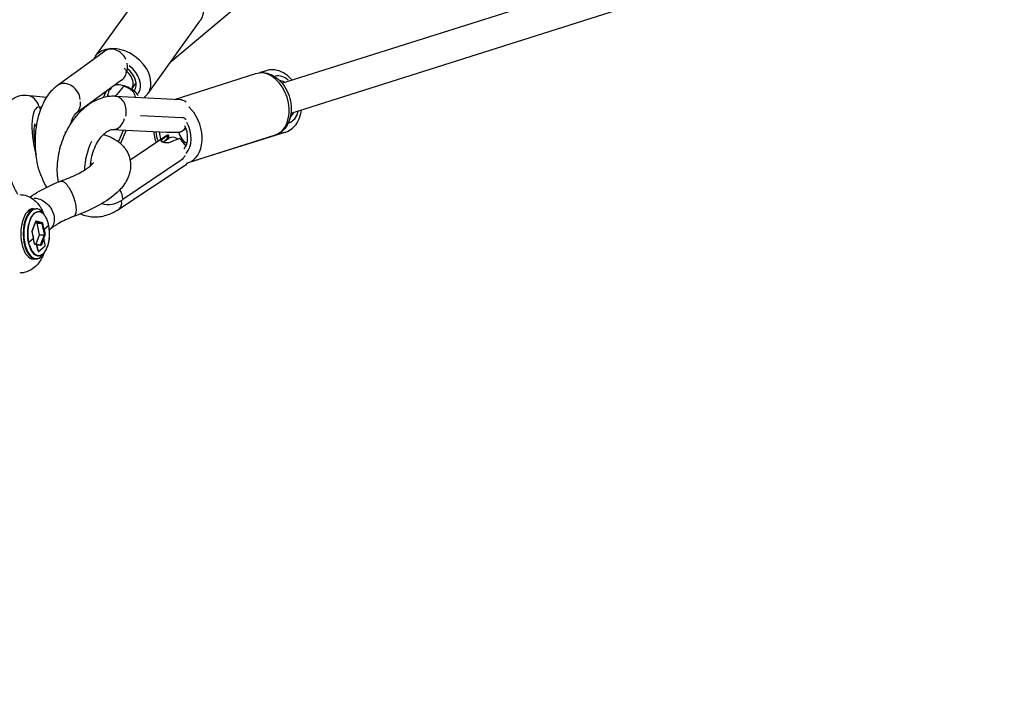
# Model space of a CAD drawing. Units: millimetres. Extents: x -544 to 17875, y 7 to 11525.
# Drawn here: x 696 to 1324, y 8158 to 8590 of the extents above; entities that cross this region are included whole.
import ezdxf

# ---------------------------------------------------------------- set-up
doc = ezdxf.new("R2010")
doc.units = ezdxf.units.MM
doc.header["$MEASUREMENT"] = 0
doc.styles.get("Standard").update_dxf_attribs({"font": 'square721_bt_roman.ttf'})
doc.dimstyles.get("Standard").update_dxf_attribs({"dimtxt": 200, "dimasz": 100, "dimexe": 0.18, "dimexo": 0.0625, "dimgap": 40, "dimtad": 1, "dimdec": 0, "dimlfac": 0.1, "dimrnd": 5, "dimzin": 0, "dimdsep": 46, "dimtxsty": 'Standard', "dimcen": 0.09, "dimse1": 1, "dimse2": 1, "dimadec": 0, "dimazin": 0, "dimtfac": 1, "dimtdec": 0, "dimtofl": 0, "dimtmove": 0, "dimatfit": 3, "dimfxl": 1, "dimtolj": 1, "dimtzin": 0, "dimarcsym": 0})

# ---------------------------------------------------------------- blocks, each defined once
blk = doc.blocks.new('*D7')
at = {"color": 0, "lineweight": -2, "transparency": 16777216}
blk.add_line((153.1, 11074.53), (7402.8, 11074.53), dxfattribs=at)
at = {"color": 0, "transparency": 16777216}
for points in [[(153.1, 11099.53), (153.1, 11049.53), (3.1, 11074.53)], [(7402.8, 11099.53), (7402.8, 11049.53), (7552.8, 11074.53)]]:
    blk.add_solid(points, dxfattribs=at)
at = {"layer": 'Defpoints', "color": 0, "transparency": 16777216}
for p in [(7552.8, 11074.53), (3.1, 8165.3), (7552.8, 8165.86)]:
    blk.add_point(p, dxfattribs=at)
at = {"color": 0, "transparency": 16777216, "insert": (3777.95, 11326.34), "char_height": 300, "attachment_point": 5}
blk.add_mtext('\\A1;755', dxfattribs=at)
blk = doc.blocks.new('*D8')
at = {"color": 0, "lineweight": -2, "transparency": 16777216}
blk.add_line((-69.92, 10798.68), (-69.92, 8308.3), dxfattribs=at)
at = {"color": 0, "transparency": 16777216}
for points in [[(-94.92, 10798.68), (-44.92, 10798.68), (-69.92, 10948.68)], [(-94.92, 8308.3), (-44.92, 8308.3), (-69.92, 8158.3)]]:
    blk.add_solid(points, dxfattribs=at)
at = {"layer": 'Defpoints', "color": 0, "transparency": 16777216}
for p in [(1836.33, 10948.68), (-69.92, 8158.3), (1835.47, 8158.3)]:
    blk.add_point(p, dxfattribs=at)
at = {"color": 0, "transparency": 16777216, "insert": (-323.55, 9553.49), "char_height": 300, "attachment_point": 5, "rotation": 90}
blk.add_mtext('\\A1;280', dxfattribs=at)

msp = doc.modelspace()

# ---------------------------------------------------------------- linework, layer by layer
for p, q in [((863.06, 8549.86), (1225.26, 8664.55)), ((889.56, 8644.98), (791.69, 8562.8)), ((868.87, 8530.73), (1233.34, 8646.14)), ((744.2, 8566.92), (777.3, 8613.1)), ((777.52, 8543.03), (810.63, 8589.22)), ((719.85, 8548.25), (749.93, 8570.19)), ((794.65, 8539.39), (846.46, 8555.93)), ((853.07, 8557.71), (849.18, 8556.48)), ((760.89, 8551.63), (731.54, 8530.28)), ((770.13, 8550.21), (767.27, 8546.26)), ((700.05, 8542.06), (713.14, 8540.88)), ((749.32, 8540.56), (750.93, 8544.39)), ((752.45, 8541.25), (752.03, 8542.4)), ((753.51, 8546.21), (753.8, 8545.41)), ((798.25, 8539.2), (756.75, 8541.36)), ((706.97, 8534.23), (707.35, 8534.39)), ((708.75, 8534.6), (709.91, 8534.49)), ((772.9, 8529.16), (799.52, 8527.95)), ((799.24, 8527.99), (799.5, 8527.96)), ((799.52, 8527.97), (799.81, 8527.93)), ((705.14, 8519.52), (706.27, 8519.42)), ((754.82, 8520.16), (789.45, 8518.59)), ((758.88, 8512.33), (762.04, 8519.83)), ((763.72, 8519.75), (760.08, 8511.34)), ((803.51, 8499.17), (858.94, 8516.88)), ((865.45, 8518.63), (809.87, 8501.03)), ((789.65, 8516.39), (766.31, 8500.6)), ((786.54, 8512.42), (786.57, 8513.57)), ((788.11, 8512.69), (791.04, 8514.64)), ((790.03, 8514.32), (790.08, 8516.38)), ((759.06, 8469.38), (802.11, 8497.98)), ((798.77, 8500.73), (761.74, 8475.68)), ((704.55, 8469.74), (706.1, 8469.74)), ((711.97, 8465.29), (710.99, 8466.69)), ((703.76, 8455.11), (706.2, 8461.68)), ((703.83, 8455.58), (706.09, 8461.65)), ((707.01, 8460.5), (705.87, 8460.77)), ((706.29, 8461.36), (709.7, 8460.55)), ((706.43, 8461.94), (710.21, 8461.04)), ((707.01, 8460.5), (709.89, 8460.51)), ((708.61, 8453.14), (707.01, 8460.5)), ((705.39, 8447.48), (703.76, 8455.12)), ((709.98, 8460.14), (711.4, 8453.52)), ((711.47, 8456.49), (712.16, 8453.26)), ((711.57, 8456.79), (714.21, 8459.05)), ((715.14, 8456.48), (714.87, 8456.24)), ((701.82, 8448.44), (704.45, 8450.69)), ((705.33, 8447.41), (704.64, 8450.64)), ((706.46, 8447.39), (708.61, 8453.14)), ((708.61, 8453.14), (711.47, 8453.15)), ((710.69, 8451.02), (709.19, 8446.98)), ((711.24, 8450.49), (709.74, 8446.44)), ((710.76, 8451.25), (710.78, 8451.25)), ((711.44, 8453.06), (710.8, 8451.34)), ((712.18, 8446.77), (711.33, 8450.72)), ((711.36, 8450.86), (712.15, 8452.97)), ((705.36, 8447.65), (706.22, 8447.44)), ((705.43, 8447.22), (706.62, 8446.94)), ((706.24, 8447.44), (709.19, 8446.74)), ((707.56, 8442.84), (706.68, 8446.92)), ((706.7, 8446.92), (707.59, 8442.83)), ((706.85, 8446.89), (709.5, 8446.26)), ((707.59, 8442.83), (707.56, 8442.84)), ((707.8, 8442.53), (707.77, 8442.53)), ((707.92, 8442.56), (712.06, 8446.11)), ((711.97, 8442.19), (710.99, 8440.8)), ((704.55, 8437.74), (706.1, 8437.74))]:
    msp.add_line(p, q)
for centre, major_axis, ratio, start_param, end_param in [((760.86, 8554.98), (16.66, -11.94), 0.71264, 0.15708, 2.984513), ((755.83, 8562.11), (-5.89, 8.08), 0.814123, 4.481027, 6.283185), ((755.83, 8562.11), (5.89, -8.08), 0.814123, 0.383081, 1.071852), ((758.82, 8552.12), (12.6, -9.03), 0.71264, 0.012707, 1.538916), ((754.66, 8560.2), (6.23, -8.57), 0.813371, 0, 0.459743), ((759.17, 8552.12), (8.1, -5.86), 0.710279, 6.242276, 7.753226), ((758.82, 8552.12), (10.16, -7.28), 0.71264, 6.265784, 7.798568), ((852.7, 8536.41), (-6.24, 19.53), 0.695655, 3.298672, 6.126106), ((859.26, 8538.17), (-6.19, 19.54), 0.694256, 0.009636, 0.183078), ((862.69, 8539.26), (-4.68, 14.78), 0.694256, 5.455837, 6.215679), ((725.74, 8540.17), (-5.89, 8.08), 0.814123, 4.092584, 6.167891), ((762.51, 8542.13), (-9.18, 3.97), 0.559598, 3.736177, 5.652514), ((862.69, 8539.26), (-3.77, 11.92), 0.694256, 5.639684, 5.969784), ((699.14, 8532.1), (0.9, 9.96), 0.944817, 5.112852, 6.221589), ((758.82, 8552.12), (-12.6, 9.03), 0.71264, 1.446363, 1.448928), ((752.78, 8521.46), (6.22, 39.43), 0.117841, 0.925745, 1.027717), ((758.09, 8547.07), (-8.23, 12.58), 0.245337, 1.44676, 1.469052), ((753, 8521.98), (-24.28, -38.43), 0.167341, 4.104541, 4.256952), ((761.3, 8541.72), (9.76, -4.11), 0.564917, 1.246033, 1.738105), ((725.31, 8538.85), (6.23, -8.57), 0.813371, 0.049095, 0.932799), ((756.23, 8531.37), (0.52, 9.99), 0.761637, 4.492352, 6.188931), ((797.73, 8529.21), (0.52, 9.99), 0.761637, 5.763217, 6.283185), ((715.17, 8506.01), (-7.44, 28.51), 0.307926, 6.171233, 7.844702), ((699.39, 8530.71), (-1, -10.55), 0.945455, 1.862756, 2.027173), ((797.27, 8518.7), (6.24, -19.53), 0.695655, 0.119576, 2.271952), ((862.69, 8539.26), (4.68, -14.78), 0.694256, 0.023602, 0.825038), ((862.69, 8539.26), (3.77, -11.92), 0.694256, 0.26607, 0.643501), ((699.39, 8530.71), (-1, -10.55), 0.945455, 0.739022, 0.935212), ((719.63, 8528.79), (-1, -10.55), 0.945455, 1.233441, 1.314467), ((723.63, 8518.7), (-6.43, 7.66), 0.940463, 4.871065, 4.925267), ((755.3, 8530.74), (-0.48, -10.58), 0.75496, 0.066517, 1.263823), ((793.85, 8517.61), (4.72, -14.77), 0.695655, 0.366411, 1.842683), ((739.47, 8512.6), (0.38, -29.46), 0.504169, 4.491842, 4.544846), ((793.85, 8517.61), (-4.72, 14.77), 0.695655, 1.287517, 1.662604), ((793.85, 8517.61), (-3.8, 11.91), 0.695655, 1.254114, 1.662017), ((795.58, 8507.62), (-5.94, 8.77), 0.590479, 6.121601, 6.283185), ((794.36, 8514.69), (-3.3, 16.9), 0.195495, 1.405089, 1.525339), ((778.71, 8529.68), (40.88, -4.23), 0.251612, 5.062836, 5.211513), ((803.68, 8520.57), (-3.02, 9.53), 0.694256, 1.555889, 2.553111), ((796.17, 8528.89), (-0.48, -10.58), 0.75496, 0.283775, 0.774538), ((797.73, 8529.21), (-0.52, -9.99), 0.761637, 0.384938, 0.644385), ((793.85, 8517.61), (3.8, -11.91), 0.695655, 0.431263, 1.777831), ((859.26, 8538.17), (6.19, -19.54), 0.694256, 6.036333, 6.270193), ((757.35, 8501), (9.19, 28), 0.641697, 1.363804, 2.012351), ((778.24, 8495.88), (-24.67, -26.46), 0.194132, 4.017643, 4.170054), ((778.24, 8495.88), (19.99, 21.44), 0.194132, 0.75019, 0.911319), ((795.58, 8507.62), (-4.81, 7.11), 0.590479, 0.030643, 0.098594), ((796.57, 8506.31), (-5.53, 8.33), 0.591983, 5.387795, 6.283185), ((777.77, 8495.57), (41.35, 21.37), 0.196133, 0.982815, 1.131492), ((795.58, 8507.62), (-5.94, 8.77), 0.590479, 4.649487, 5.14025), ((706.63, 8488.19), (36.12, 7.87), 0.346148, 0.160072, 0.225693), ((796.57, 8506.31), (5.53, -8.33), 0.591983, 0, 0.254688), ((803.68, 8520.57), (6.19, -19.54), 0.694256, 6.162719, 6.276845), ((753.88, 8479.4), (-5.94, 8.77), 0.590479, 3.960944, 4.560282), ((757.35, 8501), (-9.19, -28), 0.641697, 0.002898, 0.692117), ((753.52, 8477.71), (5.53, -8.33), 0.591983, 0.044962, 0.854276), ((704.55, 8453.74), (0, 16), 0.5, 0, 3.141593), ((706.41, 8453.74), (0, 15.85), 0.5, 5.886333, 9.82163), ((706.1, 8453.74), (0, 16), 0.5, 0.15708, 2.984513), ((707.89, 8453.74), (0, 14.15), 0.5, 5.886333, 9.82163), ((705.79, 8461.99), (0.264, -0.494), 0.731888, 0.574445, 1.201507), ((709.77, 8461.04), (0.264, -0.494), 0.731888, 5.913896, 5.946476), ((708.01, 8453.74), (0, -13.79), 0.5, 5.274205, 8.101638), ((710.89, 8450.72), (-0.264, 0.494), 0.731888, 4.343099, 5.913896), ((711.59, 8452.62), (-0.263, 0.494), 0.732416, 5.911459, 5.91467), ((711.76, 8453.09), (0.519, -0.038), 0.10935, 0.592793, 2.163589), ((704.93, 8447.24), (-0.389, -0.38), 0.677312, 2.177073, 2.737896), ((706.27, 8446.92), (-0.264, 0.494), 0.731888, 4.343099, 5.832217), ((706.25, 8446.92), (-0.263, 0.494), 0.732416, 4.340662, 5.708879), ((707.79, 8443.04), (0.004, -0.507), 0.494563, 5.107795, 6.189572), ((707.82, 8443.03), (-0.006, 0.507), 0.495554, 1.963851, 3.534647), ((709.22, 8446.22), (-0.264, 0.494), 0.731888, 4.343099, 5.708741), ((711.95, 8446.58), (-0.006, 0.507), 0.495554, 3.534647, 5.105444)]:
    msp.add_ellipse(centre, major_axis=major_axis, ratio=ratio, start_param=start_param, end_param=end_param)
for points, knots in [([(382.35, 8323.34), (384.54, 8326.35), (386.75, 8329.25), (394.09, 8338.65), (399.32, 8344.86), (415.43, 8363.52), (426.43, 8375.53), (454.57, 8404.84), (472.05, 8420.9), (506.58, 8454.42), (523.81, 8473.01), (557.6, 8506.16), (573.85, 8521.14), (615.89, 8559.53), (641.78, 8582.72), (695.46, 8625.81), (723.66, 8644.75), (769.92, 8670.2), (787.83, 8679.21), (820.49, 8695.49), (835.35, 8702.71), (855.52, 8712.72), (861.05, 8715.4), (867.43, 8720.1), (869.26, 8721.81), (871.1, 8723.78)], [10.093757, 10.093757, 10.093757, 10.093757, 11.62624, 11.62624, 15.23856, 15.23856, 22.716607, 22.716607, 34.152477, 34.152477, 45.896707, 45.896707, 56.606638, 56.606638, 73.575123, 73.575123, 91.051123, 91.051123, 102.096977, 102.096977, 111.204958, 111.204958, 114.676647, 114.676647, 116.050251, 116.050251, 116.050251, 116.050251]), ([(852.51, 8688.92), (842.39, 8683.94), (832.29, 8678.99), (791.43, 8658.73), (760.71, 8643.68), (707.64, 8609.88), (684.78, 8592.13), (644.92, 8558.47), (627.83, 8543.23), (583.65, 8503.13), (556.82, 8477.95), (505.65, 8425.19), (480.13, 8402.25), (447.65, 8368.82), (439.72, 8360.35), (423.32, 8342.16), (414.82, 8332.47), (404.34, 8319.31), (402.06, 8316.4), (399.83, 8313.39)], [16.39553, 16.39553, 16.39553, 16.39553, 22.641089, 22.641089, 41.694503, 41.694503, 56.540527, 56.540527, 67.7967, 67.7967, 85.707459, 85.707459, 102.35489, 102.35489, 107.776494, 107.776494, 113.672901, 113.672901, 115.317041, 115.317041, 115.317041, 115.317041]), ([(450.44, 8371.66), (452.48, 8373.8), (454.52, 8375.91), (456.54, 8377.99), (461.31, 8382.88), (465.98, 8387.55), (470.47, 8391.96), (474.82, 8396.22), (479.01, 8400.24), (483.05, 8404.08), (486.97, 8407.8), (490.76, 8411.37), (494.48, 8414.91), (498.08, 8418.33), (501.61, 8421.72), (505.12, 8425.15), (508.52, 8428.47), (511.9, 8431.83), (515.28, 8435.24), (521.75, 8441.76), (528.25, 8448.51), (534.95, 8455.4), (538.12, 8458.66), (541.33, 8461.94), (544.64, 8465.28), (547.83, 8468.51), (551.11, 8471.78), (554.52, 8475.13), (557.81, 8478.38), (561.24, 8481.7), (564.84, 8485.16), (568.33, 8488.5), (571.98, 8491.96), (575.88, 8495.62), (579.64, 8499.15), (583.63, 8502.87), (587.87, 8506.79), (591.97, 8510.59), (596.32, 8514.59), (600.9, 8518.79), (605.33, 8522.84), (609.99, 8527.09), (614.85, 8531.48), (621.79, 8537.76), (629.14, 8544.36), (636.73, 8551.07), (642.83, 8556.46), (649.09, 8561.93), (655.36, 8567.3), (663.08, 8573.92), (670.81, 8580.41), (678.38, 8586.54), (686.35, 8593), (694.13, 8599.06), (701.61, 8604.63), (709.02, 8610.15), (716.13, 8615.18), (722.95, 8619.75), (729.52, 8624.16), (735.83, 8628.14), (741.95, 8631.85), (747.77, 8635.37), (753.43, 8638.64), (758.97, 8641.74), (764.2, 8644.66), (769.33, 8647.44), (774.36, 8650.11), (781.27, 8653.78), (788.01, 8657.27), (794.53, 8660.59), (801.38, 8664.09), (807.97, 8667.4), (814.17, 8670.5), (820.1, 8673.46), (825.67, 8676.22), (830.83, 8678.77), (835.55, 8681.1), (839.92, 8683.25), (843.93, 8685.22), (844.36, 8685.44), (844.79, 8685.65), (845.21, 8685.85)], [4.279549, 4.279549, 4.279549, 4.279549, 4.399274, 4.399274, 4.399274, 4.681421, 4.681421, 4.681421, 4.954312, 4.954312, 4.954312, 5.218251, 5.218251, 5.218251, 5.473531, 5.473531, 5.473531, 5.720437, 5.720437, 5.720437, 6.192286, 6.192286, 6.192286, 6.415613, 6.415613, 6.415613, 6.631614, 6.631614, 6.631614, 6.840529, 6.840529, 6.840529, 7.04259, 7.04259, 7.04259, 7.238023, 7.238023, 7.238023, 7.427045, 7.427045, 7.427045, 7.609865, 7.609865, 7.609865, 7.87113, 7.87113, 7.87113, 8.081087, 8.081087, 8.081087, 8.339427, 8.339427, 8.339427, 8.611639, 8.611639, 8.611639, 8.881329, 8.881329, 8.881329, 9.141006, 9.141006, 9.141006, 9.38754, 9.38754, 9.38754, 9.619915, 9.619915, 9.619915, 9.939076, 9.939076, 9.939076, 10.274924, 10.274924, 10.274924, 10.596187, 10.596187, 10.596187, 10.890347, 10.890347, 10.890347, 10.922026, 10.922026, 10.922026, 10.922026]), ([(777.3, 8613.1), (778.24, 8614.4), (779.42, 8615.53), (782.15, 8617.33), (783.72, 8617.99), (787.17, 8618.84), (789.08, 8618.98), (793.05, 8618.69), (795.13, 8618.22), (799.19, 8616.73), (801.17, 8615.69), (804.83, 8613.15), (806.5, 8611.65), (809.36, 8608.31), (810.56, 8606.47), (812.31, 8602.62), (812.87, 8600.61), (813.21, 8596.69), (813.05, 8594.79), (812.08, 8591.65), (811.45, 8590.36), (810.63, 8589.22)], [1.314803, 1.314803, 1.314803, 1.314803, 1.580984, 1.580984, 1.861403, 1.861403, 2.174807, 2.174807, 2.515597, 2.515597, 2.865308, 2.865308, 3.215875, 3.215875, 3.565862, 3.565862, 3.908177, 3.908177, 4.221771, 4.221771, 4.456396, 4.456396, 4.456396, 4.456396]), ([(762.56, 8559.32), (762.71, 8559.22), (762.85, 8559.1), (763.24, 8558.69), (763.45, 8558.33), (763.72, 8557.53), (763.79, 8557.03), (763.72, 8555.96), (763.59, 8555.4), (763.37, 8554.86), (763.35, 8554.81), (763.34, 8554.77)], [2.4268979, 2.4268979, 2.4268979, 2.4268979, 2.5138007, 2.5138007, 2.6897536, 2.6897536, 2.8800757, 2.8800757, 3.0703979, 3.0703979, 3.0870569, 3.0870569, 3.0870569, 3.0870569]), ([(846.46, 8555.93), (847.96, 8556.41), (849.54, 8556.6), (852.75, 8556.41), (854.36, 8556.01), (857.59, 8554.64), (859.18, 8553.61), (862.17, 8551.01), (863.55, 8549.4), (865.91, 8545.77), (866.88, 8543.76), (868.3, 8539.55), (868.76, 8537.35), (869.1, 8532.97), (868.98, 8530.78), (868.14, 8526.64), (867.42, 8524.69), (865.4, 8521.33), (864.15, 8519.9), (861.53, 8517.96), (860.27, 8517.3), (858.94, 8516.88)], [1.622166, 1.622166, 1.622166, 1.622166, 1.884047, 1.884047, 2.161294, 2.161294, 2.474451, 2.474451, 2.817057, 2.817057, 3.16827, 3.16827, 3.519904, 3.519904, 3.871349, 3.871349, 4.215965, 4.215965, 4.530235, 4.530235, 4.763759, 4.763759, 4.763759, 4.763759]), ([(869.4, 8551.87), (868.87, 8552.48), (868.32, 8553.07), (866.21, 8555.05), (864.49, 8556.23), (860.91, 8557.8), (859.07, 8558.25), (855.81, 8558.33), (854.4, 8558.14), (853.07, 8557.71)], [2.692134, 2.692134, 2.692134, 2.692134, 2.82388, 2.82388, 3.16869, 3.16869, 3.483026, 3.483026, 3.716465, 3.716465, 3.716465, 3.716465]), ([(707.28, 8498.18), (706.51, 8501.74), (706.06, 8505.47), (705.77, 8513.01), (705.93, 8516.82), (706.87, 8524.25), (707.65, 8527.86), (709.84, 8534.65), (711.24, 8537.83), (714.83, 8543.59), (717.02, 8546.19), (719.85, 8548.25)], [4.285474, 4.285474, 4.285474, 4.285474, 4.615164, 4.615164, 4.944855, 4.944855, 5.274546, 5.274546, 5.604237, 5.604237, 5.933927, 5.933927, 5.933927, 5.933927]), ([(694.68, 8478.74), (693.71, 8480.49), (692.79, 8482.36), (690.44, 8487.72), (689.11, 8491.41), (686.89, 8498.85), (686, 8502.59), (684.67, 8509.98), (684.23, 8513.62), (683.89, 8520.77), (684, 8524.23), (684.91, 8529.44), (685.4, 8531.32), (686.81, 8534.51), (687.54, 8535.83), (689.83, 8538.65), (691.6, 8540.16), (695.37, 8541.75), (697.09, 8542.1), (699.17, 8542.12), (699.61, 8542.1), (700.05, 8542.06)], [3.941875, 3.941875, 3.941875, 3.941875, 4.153633, 4.153633, 4.520941, 4.520941, 4.8717, 4.8717, 5.225453, 5.225453, 5.605034, 5.605034, 5.828052, 5.828052, 5.978964, 5.978964, 6.157457, 6.157457, 6.279604, 6.279604, 6.31363, 6.31363, 6.31363, 6.31363]), ([(752.35, 8541.17), (752.28, 8541.22), (752.22, 8541.28), (752.02, 8541.52), (751.95, 8541.76), (751.96, 8542.18), (751.98, 8542.32), (752.01, 8542.46)], [1.8500626, 1.8500626, 1.8500626, 1.8500626, 1.8972346, 1.8972346, 2.0302715, 2.0302715, 2.0890369, 2.0890369, 2.0890369, 2.0890369]), ([(757.9, 8542.54), (757.8, 8542.4), (757.68, 8542.26), (757.23, 8541.84), (756.84, 8541.6), (756.42, 8541.4), (756.4, 8541.39), (756.37, 8541.37)], [1.1782967, 1.1782967, 1.1782967, 1.1782967, 1.2351407, 1.2351407, 1.3682229, 1.3682229, 1.3766937, 1.3766937, 1.3766937, 1.3766937]), ([(766.62, 8545.64), (766.66, 8545.61), (766.71, 8545.58), (767.25, 8545.2), (767.75, 8544.76), (768.57, 8543.74), (768.89, 8543.15), (769.31, 8542.03), (769.45, 8541.42), (769.52, 8540.76), (769.52, 8540.72), (769.53, 8540.69)], [0.8815164, 0.8815164, 0.8815164, 0.8815164, 0.8981754, 0.8981754, 1.0884976, 1.0884976, 1.2788197, 1.2788197, 1.4547726, 1.4547726, 1.4635522, 1.4635522, 1.4635522, 1.4635522]), ([(756.75, 8541.36), (753.86, 8541.51), (750.99, 8541.1), (745.1, 8539.28), (742.14, 8537.73), (736.3, 8533.54), (733.49, 8530.76), (728.46, 8524.36), (726.28, 8520.7), (722.78, 8512.95), (721.46, 8508.86), (719.81, 8500.57), (719.47, 8496.37), (719.79, 8490.4), (720.01, 8488.55), (720.36, 8486.73)], [6.248303, 6.248303, 6.248303, 6.248303, 6.502618, 6.502618, 6.800766, 6.800766, 7.145562, 7.145562, 7.503793, 7.503793, 7.860378, 7.860378, 8.217487, 8.217487, 8.382033, 8.382033, 8.382033, 8.382033]), ([(731.54, 8530.28), (731.51, 8530.26), (731.26, 8530.06), (730.6, 8529.22), (730.19, 8528.59), (729.33, 8526.9), (728.88, 8525.79), (728.38, 8524.24), (728.3, 8523.95), (728.22, 8523.65)], [1.313297, 1.313297, 1.313297, 1.313297, 1.530725, 1.530725, 1.7367123, 1.7367123, 1.9614508, 1.9614508, 2.0109006, 2.0109006, 2.0109006, 2.0109006]), ([(865.45, 8518.63), (866.94, 8519.1), (868.34, 8519.86), (870.84, 8521.86), (871.93, 8523.12), (873.77, 8526.1), (874.47, 8527.86), (875.16, 8530.71), (875.34, 8531.75), (875.43, 8532.8)], [0.574872, 0.574872, 0.574872, 0.574872, 0.836391, 0.836391, 1.113371, 1.113371, 1.426506, 1.426506, 1.599203, 1.599203, 1.599203, 1.599203]), ([(705.86, 8511.22), (705.75, 8511.95), (705.64, 8512.67), (705.3, 8515.39), (705.16, 8517.27), (705.12, 8520.3), (705.19, 8521.52), (705.39, 8523.09), (705.51, 8523.56), (705.57, 8523.76), (705.58, 8523.77), (705.58, 8523.77)], [3.5913348, 3.5913348, 3.5913348, 3.5913348, 3.6870263, 3.6870263, 3.9606564, 3.9606564, 4.2058655, 4.2058655, 4.4026955, 4.4026955, 4.4485901, 4.4485901, 4.4485901, 4.4485901]), ([(729.44, 8527.07), (729.38, 8526.48), (729.25, 8525.89), (729.05, 8525.3), (729.04, 8525.25), (729.02, 8525.2)], [6.8699034, 6.8699034, 6.8699034, 6.8699034, 7.0389712, 7.0389712, 7.0556302, 7.0556302, 7.0556302, 7.0556302]), ([(799.52, 8527.95), (799.9, 8527.94), (800.32, 8527.84), (801.08, 8527.47), (801.43, 8527.2), (801.79, 8526.81), (801.85, 8526.73), (801.92, 8526.64)], [5.95286, 5.95286, 5.95286, 5.95286, 6.1296406, 6.1296406, 6.3064212, 6.3064212, 6.3501012, 6.3501012, 6.3501012, 6.3501012]), ([(749.36, 8517.11), (752.83, 8516.02), (756.01, 8514.52), (760.6, 8511.01), (762.26, 8509.33), (764.42, 8506.07), (765.14, 8504.64), (766.51, 8500.61), (766.79, 8497.84), (766.2, 8492.77), (765.43, 8490.42), (763.04, 8485.7), (761.27, 8483.41), (756.19, 8478.21), (752.44, 8475.45), (742.95, 8469.9), (736.79, 8467.14), (730.19, 8464.81)], [15.123105, 15.123105, 15.123105, 15.123105, 16.628163, 16.628163, 17.599751, 17.599751, 18.239456, 18.239456, 19.31161, 19.31161, 20.32659, 20.32659, 21.570282, 21.570282, 23.411554, 23.411554, 25.608638, 25.608638, 25.608638, 25.608638]), ([(741.09, 8497.19), (741.1, 8497.46), (741.11, 8497.73), (741.24, 8499.7), (741.5, 8501.48), (742.37, 8505.08), (742.98, 8506.89), (744.46, 8510.32), (745.33, 8511.93), (747.2, 8514.74), (748.19, 8515.95), (750.11, 8517.86), (751.03, 8518.59), (752.65, 8519.59), (753.34, 8519.88), (754.32, 8520.15), (754.63, 8520.16), (754.82, 8520.16)], [3.147015, 3.147015, 3.147015, 3.147015, 3.190139, 3.190139, 3.450777, 3.450777, 3.717085, 3.717085, 3.98321, 3.98321, 4.243182, 4.243182, 4.493969, 4.493969, 4.742868, 4.742868, 4.969888, 4.969888, 4.969888, 4.969888]), ([(781.14, 8518.97), (781.32, 8517.41), (781.64, 8515.86), (782.35, 8513.51), (782.64, 8512.68), (782.97, 8511.88)], [5.9573788, 5.9573788, 5.9573788, 5.9573788, 6.2071222, 6.2071222, 6.3453342, 6.3453342, 6.3453342, 6.3453342]), ([(789.45, 8518.59), (789.6, 8518.59), (789.74, 8518.58), (790.33, 8518.57), (790.8, 8518.57), (791.4, 8518.57), (791.58, 8518.57), (791.75, 8518.57)], [1.8547438, 1.8547438, 1.8547438, 1.8547438, 1.8972346, 1.8972346, 2.0302715, 2.0302715, 2.0890369, 2.0890369, 2.0890369, 2.0890369]), ([(801.71, 8521.45), (801.64, 8521.36), (801.58, 8521.27), (801.48, 8521.15), (801.45, 8521.12), (801.42, 8521.08)], [7.00295923, 7.00295923, 7.00295923, 7.00295923, 7.03897118, 7.03897118, 7.05563023, 7.05563023, 7.05563023, 7.05563023]), ([(791.57, 8511.99), (791.39, 8511.92), (791.2, 8511.86), (790.57, 8511.71), (790.09, 8511.67), (789.2, 8511.69), (788.74, 8511.73), (787.89, 8511.88), (787.5, 8511.98), (786.87, 8512.19), (786.59, 8512.31), (786.21, 8512.57), (786.1, 8512.71), (786.06, 8513.01), (786.13, 8513.18), (786.37, 8513.46), (786.47, 8513.55), (786.57, 8513.64)], [1.1764528, 1.1764528, 1.1764528, 1.1764528, 1.2381191, 1.2381191, 1.3741413, 1.3741413, 1.5034434, 1.5034434, 1.6327456, 1.6327456, 1.7620129, 1.7620129, 1.8912802, 1.8912802, 2.0273423, 2.0273423, 2.0870784, 2.0870784, 2.0870784, 2.0870784]), ([(790.91, 8514.81), (790.83, 8514.76), (790.76, 8514.71), (790.68, 8514.66), (790.44, 8514.5), (790.21, 8514.34), (790.02, 8514.21)], [-0.0328003, -0.0328003, -0.0328003, -0.0328003, 0, 0, 0, 0.1089694, 0.1089694, 0.1089694, 0.1089694]), ([(801.13, 8510.57), (801.16, 8510.52), (801.19, 8510.47), (801.4, 8510.11), (801.58, 8509.76), (801.73, 8509.39)], [-3.0870569, -3.0870569, -3.0870569, -3.0870569, -3.0703979, -3.0703979, -2.9592335, -2.9592335, -2.9592335, -2.9592335]), ([(713.17, 8483.48), (712.09, 8485.22), (711.06, 8487.24), (709.08, 8491.88), (708.27, 8494.31), (707.55, 8497), (707.4, 8497.62), (707.28, 8498.18)], [4.343546, 4.343546, 4.343546, 4.343546, 5.128826, 5.128826, 6.02873, 6.02873, 6.332462, 6.332462, 6.332462, 6.332462]), ([(721.84, 8487.31), (725.73, 8488.67), (729.37, 8490.19), (735.39, 8493.2), (737.9, 8494.73), (740.48, 8496.65), (741.13, 8497.2), (742.53, 8498.51), (742.94, 8499.13), (742.96, 8499.17), (742.96, 8499.17), (742.96, 8499.17)], [0, 0, 0, 0, 1.312516, 1.312516, 2.561693, 2.561693, 3.107698, 3.107698, 4.072714, 4.072714, 4.103403, 4.103403, 4.103403, 4.103403]), ([(801.28, 8503.53), (801.21, 8503.4), (801.14, 8503.27), (800.76, 8502.67), (800.38, 8502.19), (799.58, 8501.35), (799.16, 8501), (798.77, 8500.73)], [-2.3815279, -2.3815279, -2.3815279, -2.3815279, -2.3378478, -2.3378478, -2.1610672, -2.1610672, -1.9842867, -1.9842867, -1.9842867, -1.9842867]), ([(702.5, 8477.08), (706.12, 8479.75), (710.37, 8482.19), (717.22, 8485.42), (719.46, 8486.38), (721.78, 8487.29)], [0.53964, 0.53964, 0.53964, 0.53964, 2.311555, 2.311555, 3.114188, 3.114188, 3.114188, 3.114188]), ([(721.78, 8487.29), (721.79, 8487.3), (721.79, 8487.3), (722.06, 8487.4), (722.36, 8487.43), (722.83, 8487.35), (722.99, 8487.31), (723.29, 8487.2), (723.44, 8487.14), (723.6, 8487.06)], [85.17256, 85.17256, 85.17256, 85.17256, 85.224734, 85.224734, 87.622857, 87.622857, 88.783383, 88.783383, 89.820485, 89.820485, 89.820485, 89.820485]), ([(723.6, 8487.06), (724.13, 8486.77), (724.7, 8486.33), (726.03, 8484.96), (726.79, 8483.95), (728.24, 8481.57), (728.92, 8480.23), (730.11, 8477.39), (730.61, 8475.91), (731.37, 8473.02), (731.62, 8471.63), (731.85, 8469.11), (731.81, 8468.01), (731.47, 8466.22), (731.16, 8465.56), (730.57, 8465.01), (730.4, 8464.89), (730.21, 8464.82)], [89.820485, 89.820485, 89.820485, 89.820485, 93.469043, 93.469043, 98.147559, 98.147559, 102.81179, 102.81179, 107.454896, 107.454896, 112.077222, 112.077222, 116.687213, 116.687213, 121.292116, 121.292116, 122.988595, 122.988595, 122.988595, 122.988595]), ([(695.89, 8478.74), (697.5, 8478.74), (699.1, 8478.45), (701.98, 8477.43), (703.27, 8476.71), (705.48, 8475.09), (706.42, 8474.18), (708.05, 8472.29), (708.74, 8471.3), (709.94, 8469.27), (710.45, 8468.23), (710.89, 8467.17)], [5.123575, 5.123575, 5.123575, 5.123575, 5.2990407, 5.2990407, 5.4745064, 5.4745064, 5.649972, 5.649972, 5.8254377, 5.8254377, 6.0009033, 6.0009033, 6.0009033, 6.0009033]), ([(704.95, 8476.52), (705.18, 8476.52), (705.41, 8476.51), (707.03, 8476.38), (708.43, 8475.99), (711.13, 8474.71), (712.4, 8473.82), (714.65, 8471.65), (715.61, 8470.39), (717.07, 8467.66), (717.56, 8466.23), (718, 8463.36), (717.95, 8461.97), (717.33, 8459.44), (716.78, 8458.32), (716.02, 8457.39)], [88.869411, 88.869411, 88.869411, 88.869411, 89.678169, 89.678169, 94.370002, 94.370002, 99.066903, 99.066903, 103.768742, 103.768742, 108.468286, 108.468286, 113.159279, 113.159279, 117.687051, 117.687051, 117.687051, 117.687051]), ([(714.35, 8459.17), (714.35, 8459.17), (714.35, 8459.17), (714.35, 8459.17), (714.35, 8459.18), (714.35, 8459.18), (714.35, 8459.18), (714.35, 8459.18), (714.35, 8459.18), (714.35, 8459.18), (714.35, 8459.19), (714.35, 8459.19), (714.35, 8459.19), (714.35, 8459.2), (714.35, 8459.21), (714.35, 8459.22), (714.35, 8459.23), (714.34, 8459.28), (714.34, 8459.31), (714.33, 8459.37), (714.32, 8459.4), (714.3, 8459.5), (714.29, 8459.56), (714.25, 8459.76), (714.22, 8459.89), (714.14, 8460.19), (714.09, 8460.39), (713.98, 8460.79), (713.93, 8460.99), (713.81, 8461.39), (713.74, 8461.58), (713.61, 8461.95), (713.55, 8462.13), (713.37, 8462.6), (713.24, 8462.91), (712.97, 8463.51), (712.82, 8463.81), (712.51, 8464.37), (712.35, 8464.63), (712.03, 8465.13), (711.87, 8465.36), (711.58, 8465.72), (711.44, 8465.88), (711.16, 8466.19), (711.01, 8466.34), (710.71, 8466.62), (710.56, 8466.74), (710.26, 8466.97), (710.11, 8467.07), (709.86, 8467.22), (709.75, 8467.28), (709.52, 8467.4), (709.4, 8467.45), (709.16, 8467.54), (709.04, 8467.58), (708.81, 8467.64), (708.7, 8467.67), (708.45, 8467.72), (708.31, 8467.73), (708.03, 8467.75), (707.88, 8467.75), (707.59, 8467.73), (707.45, 8467.72), (707.16, 8467.66), (707.01, 8467.62), (706.72, 8467.53), (706.57, 8467.48), (706.29, 8467.35), (706.14, 8467.28), (705.87, 8467.11), (705.73, 8467.03), (705.46, 8466.83), (705.33, 8466.73), (705.21, 8466.63), (705.08, 8466.52), (704.96, 8466.4), (704.71, 8466.15), (704.58, 8466.01), (704.33, 8465.72), (704.21, 8465.57), (703.96, 8465.24), (703.84, 8465.07), (703.61, 8464.71), (703.5, 8464.53), (703.27, 8464.14), (703.17, 8463.94), (702.96, 8463.53), (702.86, 8463.33), (702.68, 8462.91), (702.59, 8462.69), (702.44, 8462.31), (702.37, 8462.12), (702.23, 8461.74), (702.16, 8461.54), (702.04, 8461.14), (701.97, 8460.93), (701.86, 8460.52), (701.8, 8460.32), (701.69, 8459.86), (701.62, 8459.57), (701.5, 8458.98), (701.44, 8458.67), (701.34, 8458.05), (701.29, 8457.74), (701.21, 8457.11), (701.17, 8456.81), (701.11, 8456.14), (701.08, 8455.75), (701.04, 8454.94), (701.03, 8454.53), (701.03, 8453.7), (701.03, 8453.29), (701.07, 8452.48), (701.09, 8452.09), (701.14, 8451.5), (701.16, 8451.29), (701.21, 8450.84), (701.24, 8450.62), (701.3, 8450.17), (701.33, 8449.95), (701.41, 8449.52), (701.44, 8449.31), (701.51, 8449), (701.53, 8448.87), (701.58, 8448.67), (701.59, 8448.61), (701.62, 8448.52), (701.62, 8448.49), (701.64, 8448.43), (701.65, 8448.4), (701.66, 8448.36), (701.66, 8448.35), (701.66, 8448.34), (701.66, 8448.33), (701.67, 8448.33), (701.67, 8448.32), (701.67, 8448.32), (701.67, 8448.32), (701.67, 8448.31), (701.67, 8448.31), (701.67, 8448.31), (701.67, 8448.31), (701.67, 8448.31), (701.67, 8448.31), (701.67, 8448.31), (701.67, 8448.31), (701.67, 8448.31)], [60.987157, 60.987157, 60.987157, 60.987157, 60.987985, 60.987985, 60.989168, 60.989168, 60.992149, 60.992149, 60.995129, 60.995129, 61.002762, 61.002762, 61.010395, 61.010395, 61.02566, 61.02566, 61.056191, 61.056191, 61.152552, 61.152552, 61.248913, 61.248913, 61.441635, 61.441635, 61.827079, 61.827079, 62.458871, 62.458871, 63.090663, 63.090663, 63.722455, 63.722455, 64.354247, 64.354247, 65.490942, 65.490942, 66.627637, 66.627637, 67.764333, 67.764333, 68.901028, 68.901028, 69.800767, 69.800767, 70.700506, 70.700506, 71.600246, 71.600246, 72.499985, 72.499985, 73.157638, 73.157638, 73.81529, 73.81529, 74.472943, 74.472943, 75.130596, 75.130596, 75.946019, 75.946019, 76.761442, 76.761442, 77.576866, 77.576866, 78.392289, 78.392289, 79.207712, 79.207712, 80.023136, 80.023136, 80.838559, 80.838559, 81.653982, 81.653982, 81.653982, 82.469406, 82.469406, 83.284829, 83.284829, 84.100253, 84.100253, 84.915676, 84.915676, 85.731099, 85.731099, 86.546523, 86.546523, 87.361946, 87.361946, 88.177369, 88.177369, 88.835022, 88.835022, 89.492675, 89.492675, 90.150327, 90.150327, 90.80798, 90.80798, 91.707719, 91.707719, 92.607459, 92.607459, 93.507198, 93.507198, 94.406937, 94.406937, 95.543632, 95.543632, 96.680328, 96.680328, 97.817023, 97.817023, 98.953718, 98.953718, 99.58551, 99.58551, 100.217302, 100.217302, 100.849094, 100.849094, 101.480885, 101.480885, 101.86633, 101.86633, 102.059052, 102.059052, 102.155413, 102.155413, 102.251774, 102.251774, 102.282305, 102.282305, 102.29757, 102.29757, 102.305203, 102.305203, 102.312835, 102.312835, 102.315816, 102.315816, 102.318797, 102.318797, 102.31998, 102.31998, 102.320808, 102.320808, 102.320808, 102.320808]), ([(710.99, 8466.69), (710.71, 8467.07), (710.43, 8467.42), (709.84, 8468.06), (709.53, 8468.35), (708.89, 8468.84), (708.56, 8469.05), (707.88, 8469.39), (707.53, 8469.52), (706.82, 8469.7), (706.46, 8469.74), (706.1, 8469.74)], [0.5441306, 0.5441306, 0.5441306, 0.5441306, 0.6672265, 0.6672265, 0.7903224, 0.7903224, 0.9134184, 0.9134184, 1.0365143, 1.0365143, 1.1596103, 1.1596103, 1.1596103, 1.1596103]), ([(734.71, 8466.5), (735.03, 8466.35), (735.34, 8466.22), (738.25, 8465.04), (741.04, 8464.51), (746.72, 8464.47), (749.61, 8465.01), (754.7, 8466.82), (756.95, 8467.98), (759.06, 8469.38)], [9.1468993, 9.1468993, 9.1468993, 9.1468993, 9.1770221, 9.1770221, 9.4198518, 9.4198518, 9.6780592, 9.6780592, 9.9048947, 9.9048947, 9.9048947, 9.9048947]), ([(709.9, 8460.51), (709.92, 8460.51), (709.95, 8460.51), (710, 8460.52), (710.02, 8460.53), (710.08, 8460.55), (710.1, 8460.56), (710.16, 8460.59), (710.2, 8460.62), (710.27, 8460.67), (710.3, 8460.7), (710.35, 8460.77), (710.38, 8460.81), (710.41, 8460.88), (710.42, 8460.9), (710.42, 8460.94), (710.42, 8460.97), (710.42, 8460.99), (710.42, 8460.99), (710.42, 8460.99), (710.42, 8460.99)], [6.4690873, 6.4690873, 6.4690873, 6.4690873, 6.5451051, 6.5451051, 6.6264657, 6.6264657, 6.7078262, 6.7078262, 6.8287152, 6.8287152, 6.9496042, 6.9496042, 7.0917215, 7.0917215, 7.1627801, 7.1627801, 7.2338388, 7.2338388, 7.2338388, 7.2363234, 7.2363234, 7.2363234, 7.2363234]), ([(711.97, 8442.19), (712.62, 8443.11), (713.18, 8444.22), (714.09, 8446.72), (714.43, 8448.11), (714.89, 8451.03), (714.99, 8452.56), (714.96, 8455.6), (714.82, 8457.11), (714.3, 8459.97), (713.92, 8461.33), (713.02, 8463.57), (712.53, 8464.51), (711.97, 8465.29)], [4.916683, 4.916683, 4.916683, 4.916683, 5.244404, 5.244404, 5.5711, 5.5711, 5.895964, 5.895964, 6.220288, 6.220288, 6.545339, 6.545339, 6.827316, 6.827316, 6.827316, 6.827316]), ([(730.21, 8464.82), (726.65, 8463.4), (723.39, 8461.85), (718.35, 8458.97), (716.4, 8457.58), (715.14, 8456.48)], [0, 0, 0, 0, 1.286277, 1.286277, 2.455082, 2.455082, 2.455082, 2.455082]), ([(703.71, 8455.24), (703.71, 8455.24), (703.71, 8455.24), (703.71, 8455.24), (703.71, 8455.22), (703.72, 8455.21), (703.73, 8455.18), (703.73, 8455.17), (703.75, 8455.14), (703.76, 8455.13), (703.76, 8455.12), (703.76, 8455.12), (703.76, 8455.12)], [7.231355, 7.231355, 7.231355, 7.231355, 7.2338388, 7.2338388, 7.2338388, 7.2954455, 7.2954455, 7.3570523, 7.3570523, 7.4802658, 7.4802658, 7.4851982, 7.4851982, 7.4851982, 7.4851982]), ([(711.21, 8441.11), (710.7, 8439.77), (710.08, 8438.46), (708.13, 8435.16), (706.59, 8433.21), (702.83, 8430.46), (700.94, 8429.51), (697.86, 8428.85), (696.87, 8428.74), (695.89, 8428.74)], [1.0610587, 1.0610587, 1.0610587, 1.0610587, 1.280713, 1.280713, 1.6313477, 1.6313477, 1.874594, 1.874594, 1.9819824, 1.9819824, 1.9819824, 1.9819824]), ([(706.1, 8437.74), (706.46, 8437.74), (706.82, 8437.79), (707.53, 8437.96), (707.88, 8438.09), (708.56, 8438.43), (708.89, 8438.64), (709.53, 8439.14), (709.84, 8439.42), (710.43, 8440.06), (710.71, 8440.41), (710.99, 8440.8)], [4.3012029, 4.3012029, 4.3012029, 4.3012029, 4.4242989, 4.4242989, 4.5473948, 4.5473948, 4.6704907, 4.6704907, 4.7935867, 4.7935867, 4.9166826, 4.9166826, 4.9166826, 4.9166826])]:
    msp.add_open_spline(points, degree=3, knots=knots)
for points in [[(744.2, 8566.92), (743.82, 8566.4), (743.49, 8565.85), (743.2, 8565.28)], [(749.61, 8543.43), (749.84, 8543.24), (750.06, 8543.05), (750.29, 8542.86)], [(761.97, 8547.85), (761.86, 8547.65), (761.74, 8547.45), (761.59, 8547.27)], [(775.01, 8540.41), (775.96, 8541.16), (776.81, 8542.04), (777.52, 8543.03)], [(705.19, 8517.42), (705.49, 8517.47), (705.79, 8517.53), (706.09, 8517.58)], [(790.09, 8516.5), (790.23, 8516.61), (790.39, 8516.72), (790.56, 8516.84)], [(797.35, 8518.63), (797.56, 8518.64), (797.77, 8518.64), (797.95, 8518.63)], [(790.38, 8514.41), (790.23, 8514.27), (790.08, 8514.1), (789.94, 8513.91)], [(797.83, 8514.45), (797.65, 8514.34), (797.44, 8514.24), (797.22, 8514.17)], [(802.31, 8498.85), (802.71, 8498.94), (803.11, 8499.05), (803.51, 8499.17)], [(809.87, 8501.03), (809.22, 8500.82), (808.56, 8500.67), (807.9, 8500.57)], [(710.89, 8467.17), (711, 8466.91), (711.09, 8466.66), (711.18, 8466.41)]]:
    msp.add_open_spline(points, degree=3)
for points, weights in [([(711.43, 8456.67), (711.4, 8456.64), (710.42, 8460.99)], [0.947626689312, 0.947626689312, 0.964644366201]), ([(703.71, 8455.24), (704.63, 8450.84), (704.6, 8450.82)], [0.964640829267, 0.947623214775, 0.947623214775])]:
    msp.add_rational_spline(points, weights, degree=2)

# ---------------------------------------------------------------- dimensions: what is measured, and where the dimension line sits
dim = msp.add_linear_dim(base=(7552.8, 11074.53), p1=(3.1, 8165.3), p2=(7552.8, 8165.86), dimstyle='Standard', override={"dimtxt": 300, "dimasz": 150, "dimgap": 100})
dim.commit()
dim.dimension.update_dxf_attribs({"geometry": '*D7', "text_midpoint": (3777.95, 11326.34)})
dim = msp.add_linear_dim(base=(-69.92, 8158.3), p1=(1836.33, 10948.68), p2=(1835.47, 8158.3), angle=90, dimstyle='Standard', override={"dimtxt": 300, "dimasz": 150, "dimgap": 100})
dim.commit()
dim.dimension.update_dxf_attribs({"geometry": '*D8', "text_midpoint": (-323.55, 9553.49)})

doc.saveas('drawing.dxf')
